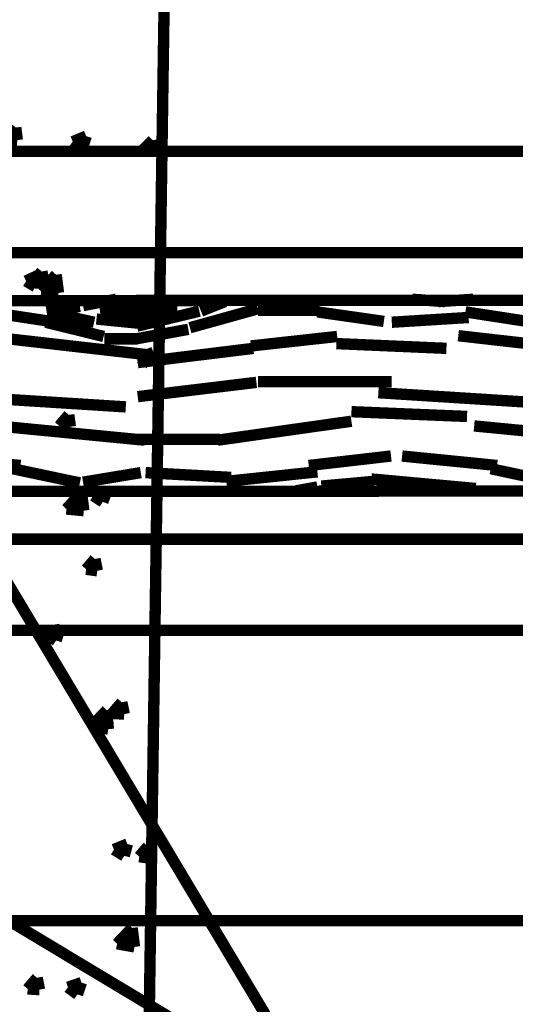
# Model space of a CAD drawing. Units: millimetres. Extents: x 2486 to 3011, y 1223 to 1268.
# Drawn here: x 2963 to 2964, y 1245 to 1247 of the extents above; entities that cross this region are included whole.
import ezdxf

# ---------------------------------------------------------------- set-up
doc = ezdxf.new("R2010")
doc.units = ezdxf.units.MM
doc.layers.add('P', color=7, linetype='Continuous')

msp = doc.modelspace()

# ---------------------------------------------------------------- linework, layer by layer
at = {"layer": 'P', "const_width": 0.0241}
for points in [[(2963.4832, 1254.1598), (2963.2518, 1238.4394), (2963.2501, 1238.3371)], [(2963.0488, 1247.0835), (2963.069, 1247.1086)], [(2963.0723, 1247.0818), (2963.069, 1247.1086)], [(2963.0488, 1247.0835), (2963.0723, 1247.0818)], [(2963.1897, 1247.0785), (2963.2182, 1247.0902)], [(2963.2099, 1247.0634), (2963.2182, 1247.0902)], [(2963.3373, 1247.0601), (2963.3591, 1247.0818)], [(2963.3624, 1247.0583), (2963.3591, 1247.0818)], [(2963.1897, 1247.0785), (2963.2099, 1247.0634)], [(2963.3373, 1247.0601), (2963.3591, 1247.0583)], [(2959.7271, 1247.0583), (2992.4573, 1247.0583)], [(2962.5055, 1247.0583), (2963.7163, 1245.0311), (2964.0801, 1245.0311)], [(2960.5957, 1246.8438), (2991.577, 1246.8421)], [(2963.0908, 1246.7834), (2963.1193, 1246.7968)], [(2963.1043, 1246.78), (2963.1243, 1246.8035)], [(2963.1109, 1246.7716), (2963.1193, 1246.7968)], [(2963.1227, 1246.7615), (2963.1545, 1246.7968)], [(2963.1293, 1246.7784), (2963.1243, 1246.8035)], [(2963.1596, 1246.7582), (2963.1545, 1246.7968)], [(2963.0908, 1246.7834), (2963.1109, 1246.7716)], [(2963.1043, 1246.78), (2963.1293, 1246.7784)], [(2962.529, 1246.3374), (2975.4474, 1246.3473), (2975.4474, 1246.7515), (2962.529, 1246.7415), (2962.529, 1246.3374), (2962.529, 1246.3374)], [(2963.1227, 1246.7615), (2963.1596, 1246.7582)], [(2963.1344, 1246.718), (2963.2048, 1246.7297)], [(2963.2115, 1246.7314), (2963.2819, 1246.7448)], [(2963.2468, 1246.7247), (2963.3273, 1246.7347)], [(2963.2501, 1246.7264), (2963.3306, 1246.7163)], [(2963.3273, 1246.7314), (2963.411, 1246.7314)], [(2963.4077, 1246.7297), (2963.3273, 1246.7095)], [(2963.5117, 1246.7398), (2963.4614, 1246.7196)], [(2963.9091, 1246.7448), (2963.9778, 1246.7398)], [(2963.9644, 1246.7398), (2964.0382, 1246.7448)], [(2963.0103, 1246.718), (2963.1428, 1246.6979)], [(2963.1428, 1246.7163), (2963.235, 1246.6961)], [(2963.458, 1246.7196), (2963.3256, 1246.6878)], [(2963.4379, 1246.6845), (2963.5821, 1246.7247)], [(2963.5821, 1246.7213), (2963.7129, 1246.7213)], [(2963.7079, 1246.718), (2963.8487, 1246.6979)], [(2963.8655, 1246.6961), (2964.0282, 1246.7062)], [(2964.0214, 1246.718), (2964.1522, 1246.6979)], [(2963.1327, 1246.6961), (2963.2551, 1246.666)], [(2963.24, 1246.7029), (2963.3423, 1246.6928)], [(2962.9952, 1246.6676), (2963.3473, 1246.6274)], [(2963.3239, 1246.661), (2963.4345, 1246.6811)], [(2963.567, 1246.6459), (2963.7498, 1246.666)], [(2964.0063, 1246.6676), (2964.3602, 1246.6274)], [(2963.2568, 1246.661), (2963.3273, 1246.661)], [(2963.7481, 1246.6509), (2963.9812, 1246.6408)], [(2963.3273, 1246.6107), (2963.5721, 1246.6408)], [(2963.3322, 1246.6208), (2963.3607, 1246.6324)], [(2963.3322, 1246.6208), (2963.3524, 1246.609)], [(2963.3524, 1246.609), (2963.3607, 1246.6324)], [(2963.3273, 1246.5385), (2963.5787, 1246.5688)], [(2963.5821, 1246.5704), (2963.8655, 1246.5704)], [(2962.8275, 1246.5469), (2963.3021, 1246.5168)], [(2963.837, 1246.5469), (2964.3132, 1246.5168)], [(2963.1612, 1246.4765), (2963.1813, 1246.5)], [(2963.1847, 1246.4748), (2963.1813, 1246.5)], [(2963.78, 1246.5067), (2964.0248, 1246.4966)], [(2963.0304, 1246.4765), (2963.3423, 1246.4463)], [(2963.1612, 1246.4765), (2963.1847, 1246.4748)], [(2963.4966, 1246.4463), (2963.78, 1246.4865)], [(2964.0399, 1246.4765), (2964.3535, 1246.4463)], [(2963.3273, 1246.448), (2963.5016, 1246.448)], [(2962.8745, 1246.4128), (2963.0791, 1246.3927)], [(2963.6895, 1246.3927), (2963.8638, 1246.4128)], [(2963.8873, 1246.4128), (2964.0886, 1246.3927)], [(2963.0623, 1246.3859), (2963.2048, 1246.3558)], [(2963.2115, 1246.3574), (2963.3339, 1246.3776)], [(2963.344, 1246.3776), (2963.5251, 1246.3675)], [(2963.515, 1246.3591), (2963.7079, 1246.3793)], [(2964.0751, 1246.3859), (2964.2159, 1246.3558)], [(2963.7163, 1246.3491), (2963.8269, 1246.3591)], [(2963.8219, 1246.3642), (2963.9326, 1246.3541)], [(2963.9326, 1246.3541), (2964.0432, 1246.344)], [(2963.1763, 1246.3005), (2963.2082, 1246.3357)], [(2963.2132, 1246.2971), (2963.2082, 1246.3357)], [(2963.2333, 1246.3289), (2963.2619, 1246.339)], [(2963.2333, 1246.3289), (2963.2534, 1246.3155)], [(2963.2534, 1246.3155), (2963.2619, 1246.339)], [(2963.6626, 1246.339), (2963.7079, 1246.3473)], [(2963.8052, 1246.339), (2963.7615, 1246.344)], [(2963.1763, 1246.3005), (2963.2132, 1246.2971)], [(2960.5957, 1246.2367), (2991.577, 1246.2367)], [(2963.2182, 1246.173), (2963.2367, 1246.1948)], [(2963.2417, 1246.1697), (2963.2367, 1246.1948)], [(2963.2182, 1246.173), (2963.2417, 1246.1697)], [(2959.7254, 1246.0439), (2992.4573, 1246.0422)], [(2963.1344, 1246.0355), (2963.1528, 1246.0439)], [(2963.1528, 1246.0439), (2963.1629, 1246.0455)], [(2963.1545, 1246.022), (2963.1612, 1246.0439)], [(2963.1344, 1246.0355), (2963.1545, 1246.022)], [(2963.2736, 1245.8678), (2963.2937, 1245.8913)], [(2963.2988, 1245.8661), (2963.2937, 1245.8913)], [(2963.2299, 1245.8409), (2963.2619, 1245.8745)], [(2963.2652, 1245.8343), (2963.2619, 1245.8745)], [(2963.2736, 1245.8678), (2963.2988, 1245.8661)], [(2963.2299, 1245.8409), (2963.2652, 1245.8343)], [(2962.5358, 1245.7404), (2963.7163, 1245.0311), (2964.0801, 1245.0311)], [(2963.2769, 1245.5794), (2963.3054, 1245.5911)], [(2963.2769, 1245.5794), (2963.2988, 1245.566)], [(2963.2988, 1245.566), (2963.3054, 1245.5911)], [(2963.3306, 1245.5643), (2963.349, 1245.5861)], [(2963.3541, 1245.561), (2963.349, 1245.5861)], [(2963.3306, 1245.5643), (2963.3541, 1245.561)], [(2960.5889, 1245.4285), (2991.5719, 1245.4285)], [(2963.2836, 1245.3799), (2963.3155, 1245.4134)], [(2963.3205, 1245.3731), (2963.3155, 1245.4134)], [(2963.2836, 1245.3799), (2963.3205, 1245.3731)], [(2963.0942, 1245.2842), (2963.1142, 1245.3077)], [(2963.1193, 1245.2826), (2963.1142, 1245.3077)], [(2963.1796, 1245.2877), (2963.2082, 1245.2976)], [(2963.1796, 1245.2877), (2963.1998, 1245.2725)], [(2963.1998, 1245.2725), (2963.2082, 1245.2976)], [(2963.0942, 1245.2842), (2963.1193, 1245.2826)]]:
    msp.add_lwpolyline(points, dxfattribs=at)

doc.saveas('drawing.dxf')
